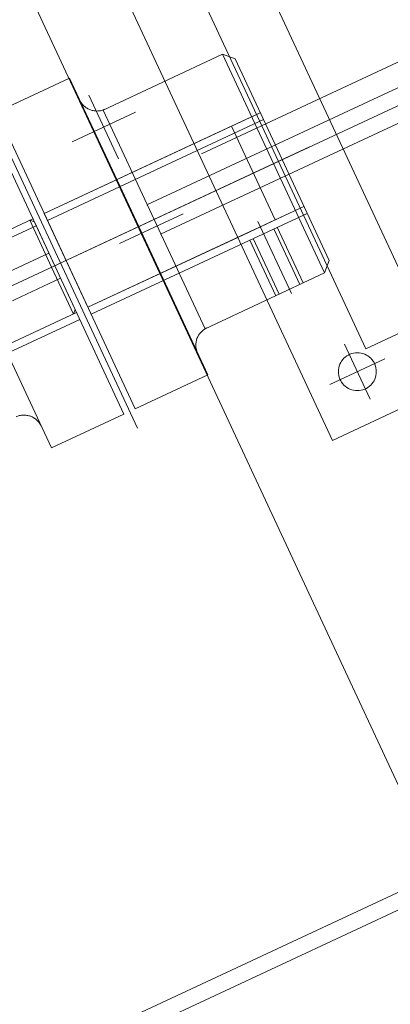
# Model space of a CAD drawing. Units: millimetres. Extents: x 197538 to 197949, y 7702602 to 7702889.
# Drawn here: x 197634 to 197634, y 7702787 to 7702787 of the extents above; entities that cross this region are included whole.
import ezdxf

# ---------------------------------------------------------------- set-up
doc = ezdxf.new("R2010")
doc.units = ezdxf.units.MM
doc.header["$LTSCALE"] = 0.25
doc.linetypes.add('DASHDOT', pattern=[25.399999999999995, 12.7, -6.349999999999999, 0, -6.349999999999999])
doc.layers.add('A01', color=1, linetype='DASHDOT', lineweight=0)

msp = doc.modelspace()

# ---------------------------------------------------------------- hatches: boundary and pattern name
h = msp.add_hatch()
h.set_pattern_fill('AR-SAND', color=44, scale=0.01)
h.set_pattern_definition([(37.50000000000001, (394.9921623644768, -0.320019593462348), (-0.0160003129598405, 0.4894132373293424), [0, -0.38608, 0, -0.4318000000000001, 0, -0.4127500000000001]), (7.499999999999999, (394.9921623644768, -0.320019593462348), (0.4495232831380027, 0.7168251005683542), [0, -0.20828, 0, -0.34798, 0, -0.13335]), (327.5, (394.6797423644768, -0.320019593462348), (0.790992370241458, 0.0014371846785457), [0, -0.127, 0, -0.4572, 0, -0.5969]), (317.5, (394.6797423644768, -0.320019593462348), (0.7635564524722973, 0.2229293232572162), [0, -0.0635, 0, -0.29972, 0, -0.3429])])
h.paths.add_polyline_path([(197644.2330947496, 7702728.115294218), (197646.8190584858, 7702753.632647661), (197652.3285912965, 7702759.37338717), (197663.0291356615, 7702762.546745279), (197669.9462623229, 7702782.012128351), (197658.917653682, 7702795.360099914), (197647.0399538961, 7702800.042463779), (197627.1114366613, 7702797.587003124), (197611.8392046106, 7702789.00433139), (197605.5410803992, 7702771.700377319), (197605.5410803992, 7702754.958353377), (197612.6243635054, 7702743.910693144), (197626.0057708216, 7702733.424963044), (197626.0057708216, 7702691.124963044), (197637.1557708219, 7702691.124963044), (197638.3429720549, 7702693.675863309), (197641.891194516, 7702695.545811953), (197657.6391827248, 7702687.426145574), (197657.6391827248, 7702686.416478172), (197652.9814913585, 7702686.416478172), (197652.9814913585, 7702680.99147817), (197657.9917973154, 7702680.99147817), (197657.916770489, 7702680.6142573), (197654.4459574546, 7702677.14344427), (197657.9814913564, 7702673.607910365), (197661.6158463292, 7702677.242265336), (197661.8295252628, 7702676.922496731), (197661.8295252628, 7702671.421280054), (197677.3295252628, 7702671.421280053), (197677.3295252627, 7702670.635587844), (197678.9159037459, 7702670.938222114), (197843.0776075158, 7702671.844926079), (197846.9396257993, 7702669.866226416), (197860.3443535826, 7702669.93375656), (197860.3800416428, 7702675.91673083), (197852.6747473067, 7702675.91673083), (197850.9713059995, 7702676.789486603), (197845.9817488456, 7702676.738916738), (197845.9016457042, 7702677.800216339), (197845.981748242, 7702678.861538347), (197846.9461612306, 7702678.851763893), (197844.9868904742, 7702679.855593524), (197681.8216939229, 7702678.954393505), (197669.5831855546, 7702685.323851699), (197661.0618311555, 7702692.941651076)])
h.paths.add_polyline_path([(197634.4367845403, 7702737.387613199), (197627.0628440706, 7702740.071508038), (197622.449227702, 7702751.210231079), (197626.4448506824, 7702765.668273719), (197614.1259277147, 7702771.896616269), (197618.3428458699, 7702783.482503684), (197630.4466643082, 7702789.296591454), (197644.993520922, 7702791.975670374), (197654.0644416152, 7702788.674125244), (197656.2559674742, 7702786.021712253), (197656.9628901657, 7702786.752547069), (197656.9125764297, 7702786.801214593), (197657.7406968533, 7702787.657346734), (197659.27167196, 7702786.176463476), (197658.4435515371, 7702785.320331335), (197657.5314187408, 7702784.478028204), (197663.4859015552, 7702777.271292534), (197659.5553045904, 7702766.210258181), (197650.7681365292, 7702763.604331784), (197642.6942963005, 7702755.464501565)], flags=16)
h.paths.add_polyline_path([(197615.2107813195, 7702763.827189833), (197614.2137789534, 7702764.203763029), (197613.3524876116, 7702764.759375035), (197616.071107679, 7702770.136527289), (197617.8559611185, 7702769.234120483)], flags=16)
h.paths.add_polyline_path([(197613.2027527931, 7702769.179553821), (197608.108984184, 7702771.754919854), (197609.0814661886, 7702773.650003659), (197614.1638111672, 7702771.08041331)], flags=16)
h.paths.add_polyline_path([(197662.8367798155, 7702783.537050035), (197658.6081184722, 7702787.82926213), (197660.0328328642, 7702789.232882114), (197664.3131628117, 7702785.000784304)], flags=16)
h.paths.add_polyline_path([(197822.415241767, 7702675.98344173), (197828.162988642, 7702676.043441731), (197828.4646721948, 7702676.043441731), (197828.544676142, 7702674.983430511), (197828.4645733409, 7702673.922130907), (197822.415241767, 7702673.983441732)], flags=16)

# ---------------------------------------------------------------- linework, layer by layer
at = {"color": 252, "linetype": 'DASHDOT', "lineweight": 0}
for p, q in [((197634.2993325048, 7702786.888550863, -5.649054629e-07), (197634.1780983631, 7702787.148538638, -5.649054629e-07)), ((197634.1569024695, 7702787.055570503, -5.649054629e-07), (197634.3380903525, 7702787.140059697, -5.649054629e-07)), ((197634.3388782514, 7702787.135241223, -5.649054629e-07), (197634.1224769826, 7702787.034331779, -5.649054629e-07)), ((197634.1431686489, 7702787.132250663, -5.649054629e-07), (197634.2107875028, 7702786.987241387, -5.649054629e-07)), ((197634.1608750776, 7702787.047051207, -5.649054629e-07), (197634.3420629606, 7702787.131540401, -5.649054629e-07)), ((197634.1727544937, 7702787.070362931, -5.649054629e-07), (197634.2907424394, 7702787.125386572, -5.649054629e-07)), ((197634.2417819474, 7702786.86171463, -5.649054629e-07), (197634.1205478066, 7702787.121702404, -5.649054629e-07)), ((197634.1697471651, 7702787.12257686, -5.649054629e-07), (197634.195104236, 7702787.068198381, -5.649054629e-07)), ((197634.1788988093, 7702787.099259892, -5.649054629e-07), (197634.1442255603, 7702787.083091512, -5.649054629e-07)), ((197634.1788988093, 7702787.099259892, -5.649054629e-07), (197634.1825431373, 7702787.097933467, -5.649054629e-07)), ((197634.1788988093, 7702787.099259892, -5.649054629e-07), (197634.1936904338, 7702787.067539116, -5.649054629e-07)), ((197634.1961758121, 7702787.068698065, -5.649054629e-07), (197634.1825431373, 7702787.097933467, -5.649054629e-07)), ((197634.1134009457, 7702787.082509997, -5.649054629e-07), (197634.1344691559, 7702787.092334253, -5.649054629e-07)), ((197634.154543503, 7702787.049284624, -5.649054629e-07), (197634.1344691559, 7702787.092334253, -5.649054629e-07)), ((197634.1401111975, 7702787.087420529, -5.649054629e-07), (197634.1487129207, 7702787.068975737, -5.649054629e-07)), ((197634.154171468, 7702786.990776301, -5.649054629e-07), (197634.1105946477, 7702787.084227207, -5.649054629e-07)), ((197634.1301805966, 7702787.037924029, -5.649054629e-07), (197634.1101062496, 7702787.080973658, -5.649054629e-07)), ((197634.1334752932, 7702787.039460368, -5.649054629e-07), (197634.1134009457, 7702787.082509997, -5.649054629e-07)), ((197634.1898365442, 7702787.082292685, -5.649054629e-07), (197634.1271360253, 7702787.053054987, -5.649054629e-07)), ((197634.1351896643, 7702787.073897272, -5.649054629e-07), (197634.1536344539, 7702787.082498997, -5.649054629e-07)), ((197634.1442255603, 7702787.083091512, -5.649054629e-07), (197634.1590171845, 7702787.051370733, -5.649054629e-07)), ((197634.1887649682, 7702787.081793003, -5.649054629e-07), (197634.1706388083, 7702787.073340645, -5.649054629e-07)), ((197634.1907637038, 7702787.080304382, -5.649054629e-07), (197634.1280631854, 7702787.051066685, -5.649054629e-07)), ((197634.1815145046, 7702787.078412058, -5.649054629e-07), (197634.1941930393, 7702787.051222819, -5.649054629e-07)), ((197634.1706388083, 7702787.073340645, -5.649054629e-07), (197634.1271360253, 7702787.053054987, -5.649054629e-07)), ((197634.0634819635, 7702787.006821983, -5.649054629e-07), (197634.2033278041, 7702787.072033089, -5.649054629e-07)), ((197634.2084820571, 7702787.035818337, -5.649054629e-07), (197634.1936904338, 7702787.067539116, -5.649054629e-07)), ((197634.2204613068, 7702787.013819902, -5.649054629e-07), (197634.195104236, 7702787.068198381, -5.649054629e-07)), ((197634.1961758121, 7702787.068698065, -5.649054629e-07), (197634.2098084863, 7702787.039462664, -5.649054629e-07)), ((197634.2025150789, 7702787.055103445, -5.649054629e-07), (197634.1398145601, 7702787.02586575, -5.649054629e-07)), ((197634.1271360253, 7702787.053054987, -5.649054629e-07), (197634.1398145601, 7702787.02586575, -5.649054629e-07)), ((197634.203442239, 7702787.053115143, -5.649054629e-07), (197634.1407417201, 7702787.023877444, -5.649054629e-07)), ((197634.1489827761, 7702787.044357298, -5.649054629e-07), (197634.1674275666, 7702787.05295902, -5.649054629e-07)), ((197634.2014435034, 7702787.054603761, -5.649054629e-07), (197634.1833173434, 7702787.046151406, -5.649054629e-07)), ((197634.3557967802, 7702787.05486024, -5.649054629e-07), (197634.2107875028, 7702786.987241387, -5.649054629e-07)), ((197634.0611408108, 7702787.022280953, -5.649054629e-07), (197634.1238413288, 7702787.051518648, -5.649054629e-07)), ((197634.0620679699, 7702787.02029265, -5.649054629e-07), (197634.1247684892, 7702787.049530344, -5.649054629e-07)), ((197634.1242639471, 7702787.05061234, -5.649054629e-07), (197634.1229350211, 7702787.05109603, -5.649054629e-07)), ((197634.1229350211, 7702787.05109603, -5.649054629e-07), (197634.1292742879, 7702787.03750141, -5.649054629e-07)), ((197634.1242639471, 7702787.05061234, -5.649054629e-07), (197634.1229350211, 7702787.05109603, -5.649054629e-07)), ((197634.1229350211, 7702787.05109603, -5.649054629e-07), (197634.1292742879, 7702787.03750141, -5.649054629e-07)), ((197634.1242639471, 7702787.05061234, -5.649054629e-07), (197634.1301805966, 7702787.037924029, -5.649054629e-07)), ((197634.1242639471, 7702787.05061234, -5.649054629e-07), (197634.1301805966, 7702787.037924029, -5.649054629e-07)), ((197634.154543503, 7702787.049284624, -5.649054629e-07), (197634.1746178504, 7702787.006234995, -5.649054629e-07)), ((197634.1738088087, 7702787.019649954, -5.649054629e-07), (197634.1590171845, 7702787.051370733, -5.649054629e-07)), ((197634.1988759686, 7702787.029876462, -5.649054629e-07), (197634.1891574415, 7702787.050717939, -5.649054629e-07)), ((197634.2012982589, 7702787.032468481, -5.649054629e-07), (197634.1937730622, 7702787.048606336, -5.649054629e-07)), ((197634.2022924104, 7702787.03293206, -5.649054629e-07), (197634.1947672132, 7702787.049069915, -5.649054629e-07)), ((197634.1833173434, 7702787.046151406, -5.649054629e-07), (197634.1398145601, 7702787.02586575, -5.649054629e-07)), ((197634.1943391992, 7702787.02922342, -5.649054629e-07), (197634.1868140024, 7702787.045361278, -5.649054629e-07)), ((197634.1953333502, 7702787.029687, -5.649054629e-07), (197634.1878081534, 7702787.045824857, -5.649054629e-07)), ((197634.0867388521, 7702787.022080346, -5.649054629e-07), (197634.1284901255, 7702787.041549259, -5.649054629e-07)), ((197634.1360972465, 7702787.025235716, -5.649054629e-07), (197634.1301805966, 7702787.037924029, -5.649054629e-07)), ((197634.1360972465, 7702787.025235716, -5.649054629e-07), (197634.1301805966, 7702787.037924029, -5.649054629e-07)), ((197634.1301805966, 7702787.037924029, -5.649054629e-07), (197634.1502549441, 7702786.9948744, -5.649054629e-07)), ((197634.1334752932, 7702787.039460368, -5.649054629e-07), (197634.1535496402, 7702786.996410739, -5.649054629e-07)), ((197634.2084820571, 7702787.035818337, -5.649054629e-07), (197634.2098084863, 7702787.039462664, -5.649054629e-07)), ((197634.2748397857, 7702787.039176972, -5.649054629e-07), (197634.2204613068, 7702787.013819902, -5.649054629e-07)), ((197634.1356135563, 7702787.023906792, -5.649054629e-07), (197634.1292742879, 7702787.03750141, -5.649054629e-07)), ((197634.1356135563, 7702787.023906792, -5.649054629e-07), (197634.1292742879, 7702787.03750141, -5.649054629e-07)), ((197634.2084820571, 7702787.035818337, -5.649054629e-07), (197634.1738088087, 7702787.019649954, -5.649054629e-07)), ((197634.0901197947, 7702787.014829881, -5.649054629e-07), (197634.1318710677, 7702787.034298796, -5.649054629e-07)), ((197634.1091123868, 7702787.028099773, -5.649054629e-07), (197634.1291867338, 7702786.985050144, -5.649054629e-07)), ((197634.0738193455, 7702786.995091711, -5.649054629e-07), (197634.1365198644, 7702787.024329409, -5.649054629e-07)), ((197634.1360972465, 7702787.025235716, -5.649054629e-07), (197634.1356135563, 7702787.023906792, -5.649054629e-07)), ((197634.1360972465, 7702787.025235716, -5.649054629e-07), (197634.1356135563, 7702787.023906792, -5.649054629e-07)), ((197634.0747465046, 7702786.993103407, -5.649054629e-07), (197634.1374470244, 7702787.022341106, -5.649054629e-07)), ((197634.2217575328, 7702786.999209112, -5.649054629e-07), (197634.214328178, 7702787.015141434, -5.649054629e-07)), ((197634.2100766937, 7702787.003460595, -5.649054629e-07), (197634.2260090161, 7702787.01088995, -5.649054629e-07)), ((197634.1535496402, 7702786.996410739, -5.649054629e-07), (197634.1746178504, 7702787.006234995, -5.649054629e-07)), ((197634.1502549441, 7702786.9948744, -5.649054629e-07), (197634.1291867338, 7702786.985050144, -5.649054629e-07)), ((197633.3872170483, 7702786.458039087, -5.649054629e-07), (197634.4297595669, 7702786.944184051, -5.649054629e-07)), ((197634.1094941355, 7702786.800027886, -5.649054629e-07), (197634.2463134878, 7702786.86382772, -5.649054629e-07))]:
    msp.add_line(p, q, dxfattribs=at)
msp.add_circle((197634.2180428549, 7702787.007175272, -5.649054629e-07), 0.0055, dxfattribs=at)
for centre, start, end in [((197634.1424047367, 7702787.088294059, -5.649054629e-07), 204.9999731392604, 294.9999731459085), ((197634.1766237833, 7702787.014910987, -5.649054629e-07), 114.9999731459085, 204.9999731392604), ((197634.121251153, 7702786.989090336, -5.649054629e-07), 24.99997313926044, 114.9999731459085)]:
    msp.add_arc(centre, 0.0054846222676309, start, end, dxfattribs=at)
at = {"layer": 'A01', "linetype": 'DASHDOT', "lineweight": 0}
msp.add_line((197633.3139776799, 7702786.657322822, -5.649054629e-07), (197634.2041261594, 7702787.072405367, -5.649054629e-07), dxfattribs=at)

doc.saveas('drawing.dxf')
